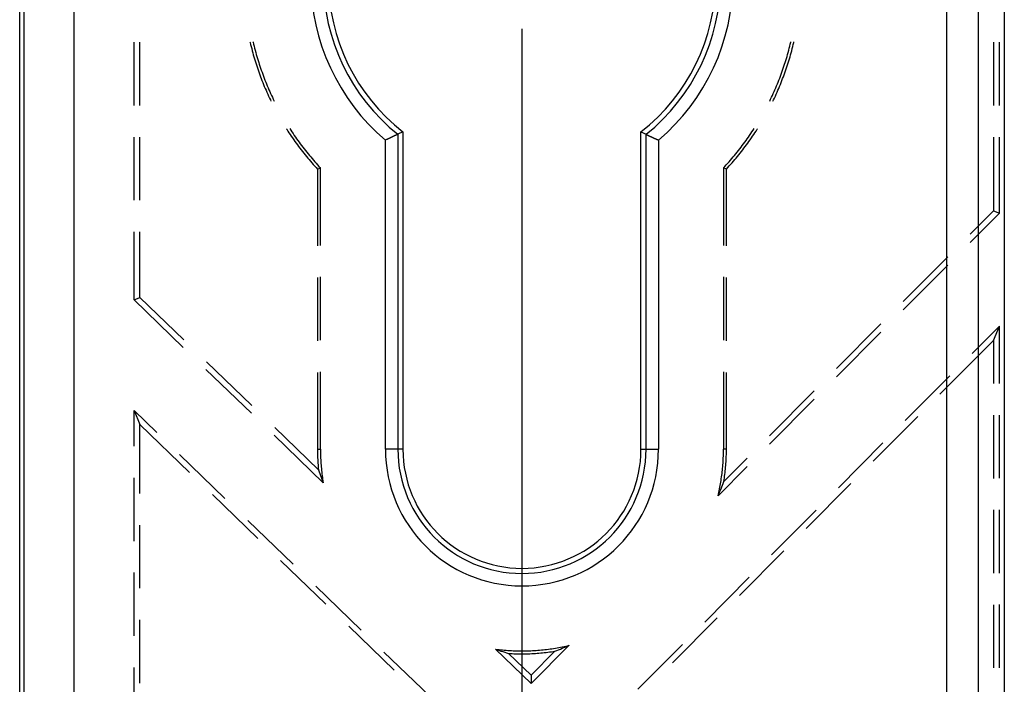
# Model space of a CAD drawing. Units: millimetres. Extents: x 0 to 841, y 0 to 594.
# Drawn here: x 497 to 522, y 471 to 488 of the extents above; entities that cross this region are included whole.
import ezdxf

# ---------------------------------------------------------------- set-up
doc = ezdxf.new("R2010")
doc.units = ezdxf.units.MM
doc.layers.add('LAYER_1', color=179, linetype='Continuous')
doc.layers.add('SLD-0', color=179, linetype='Continuous')

msp = doc.modelspace()

# ---------------------------------------------------------------- linework, layer by layer
at = {"layer": 'LAYER_1'}
msp.add_line((509.676, 487.851), (509.676, 430.826), dxfattribs=at)
at = {"layer": 'SLD-0'}
for p, q in [((520.355, 455.788), (520.355, 522.413)), ((521.154, 455.788), (521.154, 522.413)), ((521.801, 522.413), (521.801, 455.788)), ((497.051, 461.266), (497.051, 516.936)), ((497.162, 461.266), (497.162, 516.936)), ((498.412, 516.936), (498.412, 461.266)), ((499.926, 485.926), (499.926, 487.513)), ((500.074, 485.926), (500.074, 487.513)), ((502.839, 487.527), (502.844, 487.505)), ((502.844, 487.505), (502.856, 487.454)), ((502.856, 487.454), (502.869, 487.403)), ((502.869, 487.403), (502.882, 487.352)), ((502.882, 487.352), (502.895, 487.301)), ((502.915, 487.527), (502.918, 487.514)), ((502.918, 487.514), (502.931, 487.463)), ((502.931, 487.463), (502.943, 487.412)), ((502.943, 487.412), (502.956, 487.361)), ((502.956, 487.361), (502.97, 487.31)), ((516.382, 487.31), (516.395, 487.361)), ((516.395, 487.361), (516.408, 487.412)), ((516.408, 487.412), (516.421, 487.463)), ((516.421, 487.463), (516.433, 487.514)), ((516.433, 487.514), (516.436, 487.527)), ((516.456, 487.301), (516.469, 487.352)), ((516.469, 487.352), (516.482, 487.403)), ((516.482, 487.403), (516.495, 487.454)), ((516.495, 487.454), (516.507, 487.505)), ((516.507, 487.505), (516.512, 487.527)), ((521.527, 487.513), (521.527, 485.926)), ((521.676, 485.926), (521.676, 487.513)), ((502.895, 487.301), (502.909, 487.25)), ((502.909, 487.25), (502.923, 487.199)), ((502.923, 487.199), (502.938, 487.148)), ((502.938, 487.148), (502.952, 487.097)), ((502.952, 487.097), (502.968, 487.047)), ((502.97, 487.31), (502.983, 487.259)), ((502.983, 487.259), (502.997, 487.209)), ((502.997, 487.209), (503.012, 487.158)), ((503.012, 487.158), (503.027, 487.108)), ((503.027, 487.108), (503.042, 487.058)), ((516.309, 487.058), (516.324, 487.108)), ((516.324, 487.108), (516.339, 487.158)), ((516.339, 487.158), (516.354, 487.209)), ((516.354, 487.209), (516.368, 487.259)), ((516.368, 487.259), (516.382, 487.31)), ((516.383, 487.047), (516.399, 487.097)), ((516.399, 487.097), (516.414, 487.148)), ((516.414, 487.148), (516.428, 487.199)), ((516.428, 487.199), (516.442, 487.25)), ((516.442, 487.25), (516.456, 487.301)), ((502.968, 487.047), (502.983, 486.997)), ((502.983, 486.997), (502.999, 486.946)), ((502.999, 486.946), (503.016, 486.896)), ((503.016, 486.896), (503.033, 486.846)), ((503.033, 486.846), (503.05, 486.796)), ((503.042, 487.058), (503.058, 487.008)), ((503.058, 487.008), (503.074, 486.958)), ((503.074, 486.958), (503.09, 486.908)), ((503.09, 486.908), (503.107, 486.858)), ((503.107, 486.858), (503.124, 486.808)), ((516.227, 486.808), (516.244, 486.858)), ((516.244, 486.858), (516.261, 486.908)), ((516.261, 486.908), (516.277, 486.958)), ((516.277, 486.958), (516.294, 487.008)), ((516.294, 487.008), (516.309, 487.058)), ((516.301, 486.796), (516.319, 486.846)), ((516.319, 486.846), (516.335, 486.896)), ((516.335, 486.896), (516.352, 486.946)), ((516.352, 486.946), (516.368, 486.997)), ((516.368, 486.997), (516.383, 487.047)), ((503.05, 486.796), (503.067, 486.746)), ((503.067, 486.746), (503.085, 486.697)), ((503.085, 486.697), (503.103, 486.647)), ((503.103, 486.647), (503.122, 486.598)), ((503.122, 486.598), (503.141, 486.549)), ((503.124, 486.808), (503.142, 486.759)), ((503.142, 486.759), (503.16, 486.709)), ((503.16, 486.709), (503.178, 486.66)), ((503.178, 486.66), (503.196, 486.611)), ((503.196, 486.611), (503.215, 486.562)), ((516.136, 486.562), (516.155, 486.611)), ((516.155, 486.611), (516.173, 486.66)), ((516.173, 486.66), (516.192, 486.709)), ((516.192, 486.709), (516.21, 486.759)), ((516.21, 486.759), (516.227, 486.808)), ((516.21, 486.549), (516.229, 486.598)), ((516.229, 486.598), (516.248, 486.647)), ((516.248, 486.647), (516.266, 486.697)), ((516.266, 486.697), (516.284, 486.746)), ((516.284, 486.746), (516.301, 486.796)), ((503.141, 486.549), (503.16, 486.5)), ((503.16, 486.5), (503.18, 486.451)), ((503.18, 486.451), (503.2, 486.402)), ((503.2, 486.402), (503.221, 486.353)), ((503.215, 486.562), (503.235, 486.513)), ((503.221, 486.353), (503.242, 486.305)), ((503.235, 486.513), (503.255, 486.465)), ((503.255, 486.465), (503.275, 486.416)), ((503.275, 486.416), (503.295, 486.368)), ((503.295, 486.368), (503.316, 486.32)), ((516.035, 486.32), (516.056, 486.368)), ((516.056, 486.368), (516.077, 486.416)), ((516.077, 486.416), (516.097, 486.465)), ((516.097, 486.465), (516.116, 486.513)), ((516.11, 486.305), (516.13, 486.353)), ((516.116, 486.513), (516.136, 486.562)), ((516.13, 486.353), (516.151, 486.402)), ((516.151, 486.402), (516.171, 486.451)), ((516.171, 486.451), (516.191, 486.5)), ((516.191, 486.5), (516.21, 486.549)), ((503.242, 486.305), (503.263, 486.256)), ((503.263, 486.256), (503.284, 486.208)), ((503.284, 486.208), (503.306, 486.16)), ((503.306, 486.16), (503.329, 486.112)), ((503.316, 486.32), (503.337, 486.272)), ((503.329, 486.112), (503.351, 486.065)), ((503.337, 486.272), (503.359, 486.224)), ((503.359, 486.224), (503.381, 486.176)), ((503.381, 486.176), (503.403, 486.129)), ((503.403, 486.129), (503.426, 486.081)), ((515.925, 486.081), (515.948, 486.129)), ((515.948, 486.129), (515.97, 486.176)), ((515.97, 486.176), (515.992, 486.224)), ((515.992, 486.224), (516.014, 486.272)), ((516, 486.065), (516.023, 486.112)), ((516.014, 486.272), (516.035, 486.32)), ((516.023, 486.112), (516.045, 486.16)), ((516.045, 486.16), (516.067, 486.208)), ((516.067, 486.208), (516.088, 486.256)), ((516.088, 486.256), (516.11, 486.305)), ((503.351, 486.065), (503.367, 486.033)), ((503.426, 486.081), (503.448, 486.035)), ((515.903, 486.035), (515.925, 486.081)), ((515.985, 486.033), (516, 486.065)), ((499.926, 483.545), (499.926, 485.132)), ((500.074, 483.545), (500.074, 485.132)), ((503.753, 485.34), (503.762, 485.327)), ((503.762, 485.327), (503.79, 485.283)), ((503.79, 485.283), (503.819, 485.239)), ((503.819, 485.239), (503.848, 485.195)), ((503.839, 485.345), (503.865, 485.305)), ((503.848, 485.195), (503.878, 485.151)), ((503.865, 485.305), (503.894, 485.261)), ((503.878, 485.151), (503.908, 485.108)), ((503.894, 485.261), (503.923, 485.217)), ((503.908, 485.108), (503.938, 485.064)), ((503.923, 485.217), (503.952, 485.174)), ((503.952, 485.174), (503.982, 485.131)), ((503.982, 485.131), (504.012, 485.088)), ((506.347, 485.101), (506.343, 485.1)), ((506.35, 485.103), (506.347, 485.101)), ((506.354, 485.104), (506.35, 485.103)), ((506.357, 485.106), (506.354, 485.104)), ((506.361, 485.108), (506.357, 485.106)), ((506.364, 485.109), (506.361, 485.108)), ((506.367, 485.111), (506.364, 485.109)), ((506.371, 485.112), (506.367, 485.111)), ((506.374, 485.114), (506.371, 485.112)), ((506.378, 485.115), (506.374, 485.114)), ((506.381, 485.117), (506.378, 485.115)), ((506.384, 485.119), (506.381, 485.117)), ((506.387, 485.12), (506.384, 485.119)), ((506.391, 485.122), (506.387, 485.12)), ((506.394, 485.123), (506.391, 485.122)), ((506.397, 485.125), (506.394, 485.123)), ((506.4, 485.126), (506.397, 485.125)), ((506.404, 485.128), (506.4, 485.126)), ((506.407, 485.129), (506.404, 485.128)), ((506.41, 485.131), (506.407, 485.129)), ((506.413, 485.132), (506.41, 485.131)), ((506.416, 485.134), (506.413, 485.132)), ((506.419, 485.135), (506.416, 485.134)), ((506.422, 485.137), (506.419, 485.135)), ((506.424, 485.137), (506.422, 485.137)), ((506.425, 485.138), (506.424, 485.137)), ((506.427, 485.139), (506.425, 485.138)), ((506.428, 485.139), (506.427, 485.139)), ((506.43, 485.14), (506.428, 485.139)), ((506.431, 485.141), (506.43, 485.14)), ((506.433, 485.142), (506.431, 485.141)), ((506.434, 485.142), (506.433, 485.142)), ((506.436, 485.143), (506.434, 485.142)), ((506.437, 485.144), (506.436, 485.143)), ((506.439, 485.144), (506.437, 485.144)), ((506.44, 485.145), (506.439, 485.144)), ((506.442, 485.146), (506.44, 485.145)), ((506.443, 485.146), (506.442, 485.146)), ((506.445, 485.147), (506.443, 485.146)), ((506.446, 485.148), (506.445, 485.147)), ((506.447, 485.149), (506.446, 485.148)), ((506.449, 485.149), (506.447, 485.149)), ((506.45, 485.15), (506.449, 485.149)), ((506.452, 485.151), (506.45, 485.15)), ((506.453, 485.151), (506.452, 485.151)), ((506.454, 485.152), (506.453, 485.151)), ((506.456, 485.152), (506.454, 485.152)), ((506.457, 485.153), (506.456, 485.152)), ((506.459, 485.154), (506.457, 485.153)), ((506.46, 485.154), (506.459, 485.154)), ((506.461, 485.155), (506.46, 485.154)), ((506.463, 485.156), (506.461, 485.155)), ((506.464, 485.156), (506.463, 485.156)), ((506.465, 485.157), (506.464, 485.156)), ((506.467, 485.158), (506.465, 485.157)), ((506.468, 485.158), (506.467, 485.158)), ((506.469, 485.159), (506.468, 485.158)), ((506.471, 485.159), (506.469, 485.159)), ((506.472, 485.16), (506.471, 485.159)), ((506.473, 485.161), (506.472, 485.16)), ((506.474, 485.161), (506.473, 485.161)), ((506.476, 485.162), (506.474, 485.161)), ((506.477, 485.163), (506.476, 485.162)), ((506.478, 485.163), (506.477, 485.163)), ((506.479, 485.164), (506.478, 485.163)), ((506.481, 485.164), (506.479, 485.164)), ((506.482, 485.165), (506.481, 485.164)), ((506.483, 485.165), (506.482, 485.165)), ((506.484, 485.166), (506.483, 485.165)), ((506.486, 485.167), (506.484, 485.166)), ((506.487, 485.167), (506.486, 485.167)), ((506.488, 485.168), (506.487, 485.167)), ((506.489, 485.168), (506.488, 485.168)), ((506.49, 485.169), (506.489, 485.168)), ((506.491, 485.169), (506.49, 485.169)), ((506.493, 485.17), (506.491, 485.169)), ((506.494, 485.171), (506.493, 485.17)), ((506.495, 485.171), (506.494, 485.171)), ((506.496, 485.172), (506.495, 485.171)), ((506.497, 485.172), (506.496, 485.172)), ((506.498, 485.173), (506.497, 485.172)), ((506.499, 485.173), (506.498, 485.173)), ((506.5, 485.174), (506.499, 485.173)), ((506.502, 485.174), (506.5, 485.174)), ((506.503, 485.175), (506.502, 485.174)), ((506.504, 485.175), (506.503, 485.175)), ((506.505, 485.176), (506.504, 485.175)), ((506.506, 485.176), (506.505, 485.176)), ((506.507, 485.177), (506.506, 485.176)), ((506.508, 485.177), (506.507, 485.177)), ((506.509, 485.178), (506.508, 485.177)), ((506.51, 485.178), (506.509, 485.178)), ((506.511, 485.179), (506.51, 485.178)), ((506.512, 485.179), (506.511, 485.179)), ((506.513, 485.18), (506.512, 485.179)), ((506.514, 485.18), (506.513, 485.18)), ((506.515, 485.181), (506.514, 485.18)), ((506.516, 485.181), (506.515, 485.181)), ((506.517, 485.181), (506.516, 485.181)), ((506.518, 485.182), (506.517, 485.181)), ((506.519, 485.182), (506.518, 485.182)), ((506.52, 485.183), (506.519, 485.183)), ((506.519, 485.183), (506.519, 485.182)), ((506.521, 485.184), (506.52, 485.183)), ((506.522, 485.184), (506.521, 485.184)), ((506.523, 485.185), (506.522, 485.184)), ((506.524, 485.185), (506.523, 485.185)), ((506.525, 485.185), (506.524, 485.185)), ((506.526, 485.186), (506.525, 485.185)), ((506.527, 485.187), (506.526, 485.186)), ((506.526, 485.186), (506.526, 485.186)), ((506.528, 485.187), (506.527, 485.187)), ((506.529, 485.187), (506.528, 485.187)), ((506.53, 485.188), (506.529, 485.187)), ((506.531, 485.188), (506.53, 485.188)), ((506.53, 485.188), (506.53, 485.188)), ((506.532, 485.189), (506.531, 485.188)), ((506.533, 485.189), (506.532, 485.189)), ((506.534, 485.19), (506.533, 485.189)), ((506.533, 485.189), (506.533, 485.189)), ((506.535, 485.19), (506.534, 485.19)), ((506.536, 485.191), (506.535, 485.19)), ((506.537, 485.191), (506.536, 485.191)), ((506.536, 485.191), (506.536, 485.191)), ((506.538, 485.191), (506.537, 485.191)), ((506.539, 485.192), (506.538, 485.192)), ((506.538, 485.192), (506.538, 485.191)), ((506.54, 485.192), (506.539, 485.192)), ((506.541, 485.193), (506.54, 485.193)), ((506.54, 485.193), (506.54, 485.192)), ((506.542, 485.194), (506.541, 485.193)), ((506.541, 485.193), (506.541, 485.193)), ((506.543, 485.194), (506.542, 485.194)), ((506.544, 485.194), (506.543, 485.194)), ((506.543, 485.194), (506.543, 485.194)), ((506.545, 485.195), (506.544, 485.195)), ((506.544, 485.195), (506.544, 485.194)), ((506.546, 485.195), (506.545, 485.195)), ((506.545, 485.195), (506.545, 485.195)), ((506.547, 485.196), (506.546, 485.196)), ((506.546, 485.196), (506.546, 485.195)), ((506.548, 485.196), (506.547, 485.196)), ((506.547, 485.196), (506.547, 485.196)), ((506.549, 485.197), (506.548, 485.197)), ((506.548, 485.197), (506.548, 485.196)), ((506.55, 485.197), (506.549, 485.197)), ((506.549, 485.197), (506.549, 485.197)), ((506.549, 485.197), (506.549, 485.197)), ((506.551, 485.198), (506.55, 485.198)), ((506.55, 485.198), (506.55, 485.197)), ((506.552, 485.198), (506.551, 485.198)), ((506.551, 485.198), (506.551, 485.198)), ((506.551, 485.198), (506.551, 485.198)), ((506.553, 485.199), (506.552, 485.199)), ((506.552, 485.199), (506.552, 485.198)), ((506.552, 485.198), (506.552, 485.198)), ((506.554, 485.199), (506.553, 485.199)), ((506.553, 485.199), (506.553, 485.199)), ((506.553, 485.199), (506.553, 485.199)), ((506.553, 485.199), (506.553, 485.199)), ((506.555, 485.2), (506.554, 485.2)), ((506.554, 485.2), (506.554, 485.199)), ((506.554, 485.199), (506.554, 485.199)), ((506.554, 485.199), (506.554, 485.199)), ((506.555, 485.2), (506.555, 485.2)), ((506.555, 485.2), (506.555, 485.2)), ((506.555, 485.2), (506.555, 485.2)), ((506.555, 485.2), (506.555, 485.2)), ((506.555, 485.2), (506.555, 485.2)), ((506.684, 485.262), (506.556, 485.2)), ((506.556, 485.2), (506.556, 477.288)), ((506.684, 485.262), (506.684, 477.288)), ((512.668, 477.288), (512.668, 485.262)), ((512.668, 485.262), (512.795, 485.2)), ((512.795, 477.288), (512.795, 485.2)), ((512.796, 485.2), (512.796, 485.2)), ((512.796, 485.2), (512.796, 485.2)), ((512.796, 485.2), (512.796, 485.2)), ((512.796, 485.2), (512.796, 485.2)), ((512.796, 485.2), (512.797, 485.2)), ((512.797, 485.2), (512.797, 485.2)), ((512.797, 485.2), (512.797, 485.199)), ((512.797, 485.199), (512.797, 485.199)), ((512.797, 485.199), (512.798, 485.199)), ((512.798, 485.199), (512.798, 485.199)), ((512.798, 485.199), (512.798, 485.199)), ((512.798, 485.199), (512.798, 485.199)), ((512.798, 485.199), (512.799, 485.199)), ((512.799, 485.199), (512.799, 485.199)), ((512.799, 485.199), (512.799, 485.198)), ((512.799, 485.198), (512.8, 485.198)), ((512.8, 485.198), (512.8, 485.198)), ((512.8, 485.198), (512.8, 485.198)), ((512.8, 485.198), (512.801, 485.198)), ((512.801, 485.198), (512.801, 485.198)), ((512.801, 485.198), (512.801, 485.197)), ((512.801, 485.197), (512.802, 485.197)), ((512.802, 485.197), (512.802, 485.197)), ((512.802, 485.197), (512.803, 485.197)), ((512.803, 485.197), (512.803, 485.197)), ((512.803, 485.197), (512.804, 485.196)), ((512.804, 485.196), (512.804, 485.196)), ((512.804, 485.196), (512.804, 485.196)), ((512.804, 485.196), (512.805, 485.196)), ((512.805, 485.196), (512.805, 485.195)), ((512.805, 485.195), (512.806, 485.195)), ((512.806, 485.195), (512.806, 485.195)), ((512.806, 485.195), (512.807, 485.195)), ((512.807, 485.195), (512.808, 485.194)), ((512.808, 485.194), (512.808, 485.194)), ((512.808, 485.194), (512.809, 485.194)), ((512.809, 485.194), (512.809, 485.194)), ((512.809, 485.194), (512.81, 485.193)), ((512.81, 485.193), (512.81, 485.193)), ((512.81, 485.193), (512.811, 485.193)), ((512.811, 485.193), (512.812, 485.192)), ((512.812, 485.192), (512.812, 485.192)), ((512.812, 485.192), (512.813, 485.192)), ((512.813, 485.192), (512.814, 485.191)), ((512.814, 485.191), (512.814, 485.191)), ((512.814, 485.191), (512.815, 485.191)), ((512.815, 485.191), (512.816, 485.191)), ((512.816, 485.191), (512.816, 485.19)), ((512.816, 485.19), (512.817, 485.19)), ((512.817, 485.19), (512.818, 485.189)), ((512.818, 485.189), (512.819, 485.189)), ((512.819, 485.189), (512.819, 485.189)), ((512.819, 485.189), (512.82, 485.188)), ((512.82, 485.188), (512.821, 485.188)), ((512.821, 485.188), (512.822, 485.188)), ((512.822, 485.188), (512.822, 485.187)), ((512.822, 485.187), (512.823, 485.187)), ((512.823, 485.187), (512.824, 485.187)), ((512.824, 485.187), (512.825, 485.186)), ((512.825, 485.186), (512.826, 485.186)), ((512.826, 485.186), (512.827, 485.185)), ((512.827, 485.185), (512.827, 485.185)), ((512.827, 485.185), (512.828, 485.185)), ((512.828, 485.185), (512.829, 485.184)), ((512.829, 485.184), (512.83, 485.184)), ((512.83, 485.184), (512.831, 485.183)), ((512.831, 485.183), (512.832, 485.183)), ((512.832, 485.183), (512.833, 485.182)), ((512.833, 485.182), (512.834, 485.182)), ((512.834, 485.182), (512.835, 485.181)), ((512.835, 485.181), (512.836, 485.181)), ((512.836, 485.181), (512.836, 485.181)), ((512.836, 485.181), (512.837, 485.18)), ((512.837, 485.18), (512.838, 485.18)), ((512.838, 485.18), (512.839, 485.179)), ((512.839, 485.179), (512.84, 485.179)), ((512.84, 485.179), (512.841, 485.178)), ((512.841, 485.178), (512.842, 485.178)), ((512.842, 485.178), (512.843, 485.177)), ((512.843, 485.177), (512.844, 485.177)), ((512.844, 485.177), (512.845, 485.176)), ((512.845, 485.176), (512.847, 485.176)), ((512.847, 485.176), (512.848, 485.175)), ((512.848, 485.175), (512.849, 485.175)), ((512.849, 485.175), (512.85, 485.174)), ((512.85, 485.174), (512.851, 485.174)), ((512.851, 485.174), (512.852, 485.173)), ((512.852, 485.173), (512.853, 485.173)), ((512.853, 485.173), (512.854, 485.172)), ((512.854, 485.172), (512.855, 485.172)), ((512.855, 485.172), (512.856, 485.171)), ((512.856, 485.171), (512.857, 485.171)), ((512.857, 485.171), (512.859, 485.17)), ((512.859, 485.17), (512.86, 485.169)), ((512.86, 485.169), (512.861, 485.169)), ((512.861, 485.169), (512.862, 485.168)), ((512.862, 485.168), (512.863, 485.168)), ((512.863, 485.168), (512.864, 485.167)), ((512.864, 485.167), (512.866, 485.167)), ((512.866, 485.167), (512.867, 485.166)), ((512.867, 485.166), (512.868, 485.165)), ((512.868, 485.165), (512.869, 485.165)), ((512.869, 485.165), (512.871, 485.164)), ((512.871, 485.164), (512.872, 485.164)), ((512.872, 485.164), (512.873, 485.163)), ((512.873, 485.163), (512.874, 485.163)), ((512.874, 485.163), (512.876, 485.162)), ((512.876, 485.162), (512.877, 485.161)), ((512.877, 485.161), (512.878, 485.161)), ((512.878, 485.161), (512.879, 485.16)), ((512.879, 485.16), (512.881, 485.159)), ((512.881, 485.159), (512.882, 485.159)), ((512.882, 485.159), (512.883, 485.158)), ((512.883, 485.158), (512.885, 485.158)), ((512.885, 485.158), (512.886, 485.157)), ((512.886, 485.157), (512.887, 485.156)), ((512.887, 485.156), (512.889, 485.156)), ((512.889, 485.156), (512.89, 485.155)), ((512.89, 485.155), (512.891, 485.154)), ((512.891, 485.154), (512.893, 485.154)), ((512.893, 485.154), (512.894, 485.153)), ((512.894, 485.153), (512.895, 485.152)), ((512.895, 485.152), (512.897, 485.152)), ((512.897, 485.152), (512.898, 485.151)), ((512.898, 485.151), (512.9, 485.151)), ((512.9, 485.151), (512.901, 485.15)), ((512.901, 485.15), (512.902, 485.149)), ((512.902, 485.149), (512.904, 485.149)), ((512.904, 485.149), (512.905, 485.148)), ((512.905, 485.148), (512.907, 485.147)), ((512.907, 485.147), (512.908, 485.146)), ((512.908, 485.146), (512.91, 485.146)), ((512.91, 485.146), (512.911, 485.145)), ((512.911, 485.145), (512.912, 485.144)), ((512.912, 485.144), (512.914, 485.144)), ((512.914, 485.144), (512.915, 485.143)), ((512.915, 485.143), (512.917, 485.142)), ((512.917, 485.142), (512.918, 485.142)), ((512.918, 485.142), (512.92, 485.141)), ((512.92, 485.141), (512.921, 485.14)), ((512.921, 485.14), (512.923, 485.139)), ((512.923, 485.139), (512.924, 485.139)), ((512.924, 485.139), (512.926, 485.138)), ((512.926, 485.138), (512.927, 485.137)), ((512.927, 485.137), (512.929, 485.137)), ((512.929, 485.137), (512.932, 485.135)), ((512.932, 485.135), (512.935, 485.134)), ((512.935, 485.134), (512.938, 485.132)), ((512.938, 485.132), (512.941, 485.131)), ((512.941, 485.131), (512.944, 485.129)), ((512.944, 485.129), (512.948, 485.128)), ((512.948, 485.128), (512.951, 485.126)), ((512.951, 485.126), (512.954, 485.125)), ((512.954, 485.125), (512.957, 485.123)), ((512.957, 485.123), (512.961, 485.122)), ((512.961, 485.122), (512.964, 485.12)), ((512.964, 485.12), (512.967, 485.119)), ((512.967, 485.119), (512.97, 485.117)), ((512.97, 485.117), (512.974, 485.115)), ((512.974, 485.115), (512.977, 485.114)), ((512.977, 485.114), (512.98, 485.112)), ((512.98, 485.112), (512.984, 485.111)), ((512.984, 485.111), (512.987, 485.109)), ((512.987, 485.109), (512.991, 485.108)), ((512.991, 485.108), (512.994, 485.106)), ((512.994, 485.106), (512.997, 485.104)), ((512.997, 485.104), (513.001, 485.103)), ((513.001, 485.103), (513.004, 485.101)), ((513.004, 485.101), (513.008, 485.1)), ((515.339, 485.088), (515.369, 485.131)), ((515.369, 485.131), (515.399, 485.174)), ((515.399, 485.174), (515.428, 485.217)), ((515.413, 485.064), (515.443, 485.108)), ((515.428, 485.217), (515.458, 485.261)), ((515.443, 485.108), (515.473, 485.151)), ((515.458, 485.261), (515.487, 485.305)), ((515.473, 485.151), (515.503, 485.195)), ((515.487, 485.305), (515.513, 485.345)), ((515.503, 485.195), (515.532, 485.239)), ((515.532, 485.239), (515.561, 485.283)), ((515.561, 485.283), (515.59, 485.327)), ((515.59, 485.327), (515.598, 485.34)), ((521.527, 485.132), (521.527, 483.277)), ((521.676, 483.215), (521.676, 485.132)), ((503.938, 485.064), (503.968, 485.021)), ((503.968, 485.021), (503.999, 484.979)), ((503.999, 484.979), (504.03, 484.936)), ((504.012, 485.088), (504.043, 485.045)), ((504.03, 484.936), (504.062, 484.894)), ((504.043, 485.045), (504.074, 485.002)), ((504.062, 484.894), (504.094, 484.852)), ((504.074, 485.002), (504.105, 484.96)), ((504.105, 484.96), (504.136, 484.918)), ((504.136, 484.918), (504.168, 484.876)), ((504.168, 484.876), (504.2, 484.835)), ((506.258, 485.06), (506.244, 485.053)), ((506.244, 477.288), (506.244, 485.053)), ((506.272, 485.066), (506.258, 485.06)), ((506.28, 485.07), (506.272, 485.066)), ((506.287, 485.073), (506.28, 485.07)), ((506.294, 485.076), (506.287, 485.073)), ((506.301, 485.08), (506.294, 485.076)), ((506.305, 485.081), (506.301, 485.08)), ((506.308, 485.083), (506.305, 485.081)), ((506.312, 485.085), (506.308, 485.083)), ((506.315, 485.086), (506.312, 485.085)), ((506.319, 485.088), (506.315, 485.086)), ((506.322, 485.09), (506.319, 485.088)), ((506.326, 485.091), (506.322, 485.09)), ((506.329, 485.093), (506.326, 485.091)), ((506.333, 485.095), (506.329, 485.093)), ((506.337, 485.096), (506.333, 485.095)), ((506.34, 485.098), (506.337, 485.096)), ((506.343, 485.1), (506.34, 485.098)), ((513.008, 485.1), (513.011, 485.098)), ((513.011, 485.098), (513.015, 485.096)), ((513.015, 485.096), (513.018, 485.095)), ((513.018, 485.095), (513.022, 485.093)), ((513.022, 485.093), (513.025, 485.091)), ((513.025, 485.091), (513.029, 485.09)), ((513.029, 485.09), (513.032, 485.088)), ((513.032, 485.088), (513.036, 485.086)), ((513.036, 485.086), (513.039, 485.085)), ((513.039, 485.085), (513.043, 485.083)), ((513.043, 485.083), (513.047, 485.081)), ((513.047, 485.081), (513.05, 485.08)), ((513.05, 485.08), (513.057, 485.076)), ((513.057, 485.076), (513.064, 485.073)), ((513.064, 485.073), (513.072, 485.07)), ((513.072, 485.07), (513.079, 485.066)), ((513.079, 485.066), (513.093, 485.06)), ((513.093, 485.06), (513.108, 485.053)), ((513.108, 485.053), (513.108, 477.288)), ((515.151, 484.835), (515.183, 484.876)), ((515.183, 484.876), (515.215, 484.918)), ((515.215, 484.918), (515.246, 484.96)), ((515.246, 484.96), (515.278, 485.002)), ((515.257, 484.852), (515.289, 484.894)), ((515.278, 485.002), (515.308, 485.045)), ((515.289, 484.894), (515.321, 484.936)), ((515.308, 485.045), (515.339, 485.088)), ((515.321, 484.936), (515.352, 484.979)), ((515.352, 484.979), (515.383, 485.021)), ((515.383, 485.021), (515.413, 485.064)), ((504.094, 484.852), (504.126, 484.81)), ((504.126, 484.81), (504.158, 484.768)), ((504.158, 484.768), (504.191, 484.727)), ((504.191, 484.727), (504.224, 484.686)), ((504.2, 484.835), (504.233, 484.794)), ((504.224, 484.686), (504.258, 484.645)), ((504.233, 484.794), (504.265, 484.752)), ((504.258, 484.645), (504.291, 484.604)), ((504.265, 484.752), (504.298, 484.712)), ((504.298, 484.712), (504.332, 484.671)), ((504.332, 484.671), (504.365, 484.631)), ((504.365, 484.631), (504.399, 484.591)), ((514.952, 484.591), (514.986, 484.631)), ((514.986, 484.631), (515.019, 484.671)), ((515.019, 484.671), (515.053, 484.712)), ((515.053, 484.712), (515.086, 484.752)), ((515.06, 484.604), (515.094, 484.645)), ((515.086, 484.752), (515.119, 484.794)), ((515.094, 484.645), (515.127, 484.686)), ((515.119, 484.794), (515.151, 484.835)), ((515.127, 484.686), (515.16, 484.727)), ((515.16, 484.727), (515.193, 484.768)), ((515.193, 484.768), (515.225, 484.81)), ((515.225, 484.81), (515.257, 484.852)), ((504.291, 484.604), (504.325, 484.564)), ((504.325, 484.564), (504.359, 484.523)), ((504.359, 484.523), (504.394, 484.484)), ((504.394, 484.484), (504.429, 484.444)), ((504.399, 484.591), (504.434, 484.551)), ((504.429, 484.444), (504.464, 484.405)), ((504.434, 484.551), (504.468, 484.511)), ((504.464, 484.405), (504.5, 484.366)), ((504.468, 484.511), (504.503, 484.472)), ((504.5, 484.366), (504.535, 484.327)), ((504.503, 484.472), (504.538, 484.433)), ((504.538, 484.433), (504.574, 484.395)), ((504.574, 484.395), (504.61, 484.356)), ((514.742, 484.356), (514.777, 484.395)), ((514.777, 484.395), (514.813, 484.433)), ((514.813, 484.433), (514.848, 484.472)), ((514.816, 484.327), (514.852, 484.366)), ((514.848, 484.472), (514.883, 484.511)), ((514.852, 484.366), (514.887, 484.405)), ((514.883, 484.511), (514.918, 484.551)), ((514.887, 484.405), (514.922, 484.444)), ((514.918, 484.551), (514.952, 484.591)), ((514.922, 484.444), (514.957, 484.484)), ((514.957, 484.484), (514.992, 484.523)), ((514.992, 484.523), (515.026, 484.564)), ((515.026, 484.564), (515.06, 484.604)), ((504.535, 484.327), (504.61, 484.356)), ((504.535, 484.327), (504.535, 482.395)), ((504.61, 482.41), (504.61, 484.356)), ((514.816, 484.327), (514.742, 484.356)), ((514.742, 484.356), (514.742, 482.41)), ((514.816, 482.395), (514.816, 484.327)), ((521.527, 483.277), (520.94, 482.688)), ((521.676, 483.215), (520.941, 482.479)), ((521.527, 483.277), (521.676, 483.215)), ((499.926, 481.038), (499.926, 482.751)), ((500.074, 481.101), (500.074, 482.751)), ((520.38, 482.126), (519.26, 481.001)), ((520.381, 481.916), (519.261, 480.792)), ((504.535, 481.601), (504.535, 480.014)), ((504.61, 480.028), (504.61, 481.616)), ((514.742, 481.616), (514.742, 480.028)), ((514.816, 480.014), (514.816, 481.601)), ((499.926, 481.038), (500.074, 481.101)), ((501.161, 479.846), (499.926, 481.038)), ((500.074, 481.101), (501.176, 480.038)), ((518.7, 480.439), (517.579, 479.314)), ((518.7, 480.229), (517.58, 479.105)), ((521.676, 480.382), (520.992, 479.696)), ((521.527, 480.023), (521.676, 480.382)), ((521.676, 478.941), (521.676, 480.382)), ((521.527, 480.023), (520.183, 478.674)), ((521.527, 480.023), (521.527, 478.937)), ((501.747, 479.486), (502.889, 478.384)), ((502.874, 478.192), (501.732, 479.295)), ((504.535, 479.22), (504.535, 477.288)), ((504.61, 477.288), (504.61, 479.235)), ((514.742, 479.235), (514.742, 477.288)), ((514.816, 477.288), (514.816, 479.22)), ((520.432, 479.133), (519.311, 478.009)), ((517.019, 478.752), (515.898, 477.627)), ((517.02, 478.543), (515.899, 477.418)), ((499.926, 478.258), (500.074, 477.909)), ((500.498, 477.706), (499.926, 478.258)), ((499.926, 477.363), (499.926, 478.258)), ((519.623, 478.111), (518.503, 476.987)), ((521.527, 478.143), (521.527, 476.555)), ((521.676, 476.56), (521.676, 478.148)), ((500.074, 476.177), (500.074, 477.909)), ((500.074, 477.909), (501.323, 476.703)), ((503.46, 477.832), (504.562, 476.768)), ((504.68, 476.448), (503.445, 477.641)), ((518.751, 477.447), (517.631, 476.322)), ((504.535, 477.288), (504.536, 477.245)), ((504.535, 477.288), (504.61, 477.288)), ((504.536, 477.245), (504.536, 477.202)), ((504.536, 477.202), (504.537, 477.158)), ((504.61, 477.288), (504.61, 477.244)), ((504.61, 477.244), (504.61, 477.2)), ((504.61, 477.2), (504.611, 477.155)), ((506.556, 477.288), (506.244, 477.288)), ((506.684, 477.288), (506.556, 477.288)), ((512.668, 477.288), (512.795, 477.288)), ((512.795, 477.288), (513.108, 477.288)), ((514.74, 477.157), (514.741, 477.201)), ((514.741, 477.201), (514.742, 477.245)), ((514.816, 477.288), (514.742, 477.288)), ((514.742, 477.245), (514.742, 477.288)), ((514.814, 477.152), (514.815, 477.198)), ((514.815, 477.198), (514.816, 477.243)), ((514.816, 477.243), (514.816, 477.288)), ((502.211, 476.052), (501.069, 477.154)), ((504.537, 477.158), (504.538, 477.115)), ((504.538, 477.115), (504.54, 477.071)), ((504.54, 477.071), (504.542, 477.028)), ((504.542, 477.028), (504.544, 476.985)), ((504.544, 476.985), (504.547, 476.941)), ((504.547, 476.941), (504.55, 476.898)), ((504.611, 477.155), (504.613, 477.111)), ((504.613, 477.111), (504.614, 477.066)), ((504.614, 477.066), (504.617, 477.022)), ((504.617, 477.022), (504.619, 476.978)), ((504.619, 476.978), (504.622, 476.933)), ((504.622, 476.933), (504.625, 476.889)), ((514.726, 476.895), (514.73, 476.939)), ((514.73, 476.939), (514.732, 476.983)), ((514.732, 476.983), (514.735, 477.026)), ((514.735, 477.026), (514.737, 477.07)), ((514.737, 477.07), (514.739, 477.114)), ((514.739, 477.114), (514.74, 477.157)), ((515.338, 477.065), (514.751, 476.476)), ((514.803, 476.926), (514.806, 476.971)), ((514.806, 476.971), (514.809, 477.017)), ((514.809, 477.017), (514.811, 477.062)), ((514.811, 477.062), (514.813, 477.107)), ((514.813, 477.107), (514.814, 477.152)), ((504.55, 476.898), (504.554, 476.855)), ((504.554, 476.855), (504.557, 476.812)), ((504.557, 476.812), (504.562, 476.768)), ((504.562, 476.768), (504.578, 476.722)), ((504.578, 476.722), (504.594, 476.676)), ((504.625, 476.889), (504.629, 476.845)), ((504.629, 476.845), (504.633, 476.801)), ((504.633, 476.801), (504.638, 476.756)), ((504.638, 476.756), (504.642, 476.712)), ((504.642, 476.712), (504.648, 476.668)), ((515.339, 476.856), (514.605, 476.119)), ((514.705, 476.678), (514.71, 476.721)), ((514.71, 476.721), (514.715, 476.765)), ((514.715, 476.765), (514.719, 476.808)), ((514.719, 476.808), (514.723, 476.852)), ((514.723, 476.852), (514.726, 476.895)), ((514.777, 476.656), (514.782, 476.701)), ((514.782, 476.701), (514.787, 476.746)), ((514.787, 476.746), (514.792, 476.791)), ((514.792, 476.791), (514.796, 476.836)), ((514.796, 476.836), (514.8, 476.881)), ((514.8, 476.881), (514.803, 476.926)), ((499.926, 474.982), (499.926, 476.569)), ((504.594, 476.676), (504.611, 476.63)), ((504.611, 476.63), (504.627, 476.585)), ((504.627, 476.585), (504.645, 476.539)), ((504.645, 476.539), (504.662, 476.494)), ((504.648, 476.668), (504.653, 476.624)), ((504.653, 476.624), (504.659, 476.58)), ((504.659, 476.58), (504.666, 476.536)), ((504.662, 476.494), (504.68, 476.448)), ((504.666, 476.536), (504.672, 476.492)), ((504.672, 476.492), (504.68, 476.448)), ((514.666, 476.419), (514.674, 476.462)), ((514.674, 476.462), (514.681, 476.505)), ((514.681, 476.505), (514.687, 476.548)), ((514.687, 476.548), (514.694, 476.591)), ((514.694, 476.591), (514.699, 476.635)), ((514.699, 476.635), (514.705, 476.678)), ((514.734, 476.431), (514.751, 476.476)), ((514.751, 476.476), (514.758, 476.521)), ((514.758, 476.521), (514.765, 476.566)), ((514.765, 476.566), (514.771, 476.611)), ((514.771, 476.611), (514.777, 476.656)), ((514.615, 476.161), (514.624, 476.204)), ((514.624, 476.204), (514.633, 476.247)), ((514.624, 476.163), (514.643, 476.207)), ((514.633, 476.247), (514.642, 476.29)), ((514.642, 476.29), (514.651, 476.333)), ((514.643, 476.207), (514.662, 476.252)), ((514.651, 476.333), (514.659, 476.376)), ((514.659, 476.376), (514.666, 476.419)), ((514.662, 476.252), (514.68, 476.296)), ((514.68, 476.296), (514.698, 476.341)), ((514.698, 476.341), (514.716, 476.386)), ((514.716, 476.386), (514.734, 476.431)), ((517.942, 476.425), (516.822, 475.3)), ((501.894, 476.151), (503.036, 475.049)), ((514.605, 476.119), (514.624, 476.163)), ((514.605, 476.119), (514.615, 476.161)), ((517.07, 475.76), (515.95, 474.635)), ((521.527, 475.762), (521.527, 474.174)), ((521.676, 474.179), (521.676, 475.766)), ((503.924, 474.398), (502.782, 475.5)), ((500.074, 473.796), (500.074, 475.383)), ((516.262, 474.738), (515.141, 473.613)), ((503.607, 474.497), (504.749, 473.395)), ((499.926, 472.6), (499.926, 474.188)), ((515.39, 474.073), (514.269, 472.948)), ((505.637, 472.744), (504.495, 473.846)), ((521.527, 473.38), (521.527, 471.793)), ((521.676, 471.798), (521.676, 473.385)), ((500.074, 471.415), (500.074, 473.002)), ((514.581, 473.051), (513.46, 471.926)), ((505.32, 472.843), (506.462, 471.741)), ((509.011, 472.266), (509.057, 472.25)), ((509.011, 472.266), (509.055, 472.26)), ((509.906, 471.403), (509.011, 472.266)), ((509.055, 472.26), (509.099, 472.255)), ((509.057, 472.25), (509.103, 472.234)), ((509.099, 472.255), (509.144, 472.25)), ((509.103, 472.234), (509.149, 472.219)), ((509.144, 472.25), (509.188, 472.246)), ((509.188, 472.246), (509.232, 472.242)), ((509.232, 472.242), (509.276, 472.238)), ((509.276, 472.238), (509.32, 472.235)), ((509.32, 472.235), (509.365, 472.232)), ((509.365, 472.232), (509.409, 472.229)), ((510.863, 472.363), (509.906, 471.403)), ((509.942, 472.229), (509.986, 472.232)), ((509.986, 472.232), (510.03, 472.235)), ((510.03, 472.235), (510.075, 472.238)), ((510.075, 472.238), (510.119, 472.242)), ((510.119, 472.242), (510.163, 472.246)), ((510.163, 472.246), (510.207, 472.25)), ((510.207, 472.25), (510.251, 472.255)), ((510.251, 472.255), (510.295, 472.26)), ((510.295, 472.26), (510.339, 472.266)), ((510.339, 472.266), (510.383, 472.272)), ((510.383, 472.272), (510.427, 472.278)), ((510.427, 472.278), (510.471, 472.285)), ((510.471, 472.285), (510.515, 472.292)), ((510.506, 472.216), (510.551, 472.233)), ((510.515, 472.292), (510.559, 472.3)), ((510.551, 472.233), (510.596, 472.251)), ((510.559, 472.3), (510.603, 472.308)), ((510.596, 472.251), (510.641, 472.269)), ((510.603, 472.308), (510.646, 472.316)), ((510.641, 472.269), (510.686, 472.287)), ((510.646, 472.316), (510.69, 472.325)), ((510.686, 472.287), (510.73, 472.306)), ((510.69, 472.325), (510.733, 472.334)), ((510.73, 472.306), (510.775, 472.325)), ((510.733, 472.334), (510.777, 472.343)), ((510.775, 472.325), (510.819, 472.344)), ((510.777, 472.343), (510.82, 472.353)), ((510.819, 472.344), (510.863, 472.363)), ((510.82, 472.353), (510.863, 472.363)), ((513.709, 472.386), (512.588, 471.261)), ((507.35, 471.09), (506.208, 472.192)), ((509.149, 472.219), (509.196, 472.203)), ((509.196, 472.203), (509.242, 472.188)), ((509.242, 472.188), (509.289, 472.174)), ((509.289, 472.174), (509.335, 472.159)), ((509.335, 472.159), (509.904, 471.611)), ((509.335, 472.159), (509.38, 472.157)), ((509.38, 472.157), (509.426, 472.154)), ((509.409, 472.229), (509.453, 472.227)), ((509.426, 472.154), (509.471, 472.152)), ((509.453, 472.227), (509.498, 472.225)), ((509.471, 472.152), (509.516, 472.151)), ((509.498, 472.225), (509.542, 472.224)), ((509.516, 472.151), (509.561, 472.149)), ((509.542, 472.224), (509.587, 472.223)), ((509.561, 472.149), (509.606, 472.149)), ((509.587, 472.223), (509.631, 472.222)), ((509.606, 472.149), (509.651, 472.148)), ((509.631, 472.222), (509.675, 472.222)), ((509.651, 472.148), (509.697, 472.148)), ((509.675, 472.222), (509.72, 472.222)), ((509.697, 472.148), (509.742, 472.149)), ((509.72, 472.222), (509.764, 472.223)), ((509.742, 472.149), (509.787, 472.149)), ((509.764, 472.223), (509.809, 472.224)), ((509.787, 472.149), (509.832, 472.151)), ((509.809, 472.224), (509.853, 472.225)), ((509.832, 472.151), (509.877, 472.152)), ((509.853, 472.225), (509.897, 472.227)), ((509.877, 472.152), (509.922, 472.154)), ((509.897, 472.227), (509.942, 472.229)), ((510.506, 472.216), (509.904, 471.611)), ((509.922, 472.154), (509.968, 472.156)), ((509.968, 472.156), (510.013, 472.159)), ((510.013, 472.159), (510.058, 472.162)), ((510.058, 472.162), (510.103, 472.166)), ((510.103, 472.166), (510.148, 472.17)), ((510.148, 472.17), (510.193, 472.174)), ((510.193, 472.174), (510.238, 472.179)), ((510.238, 472.179), (510.283, 472.184)), ((510.283, 472.184), (510.327, 472.19)), ((510.327, 472.19), (510.372, 472.196)), ((510.372, 472.196), (510.417, 472.202)), ((510.417, 472.202), (510.462, 472.209)), ((510.462, 472.209), (510.506, 472.216)), ((499.926, 470.219), (499.926, 471.807)), ((509.904, 471.611), (509.906, 471.403))]:
    msp.add_line(p, q, dxfattribs=at)
for centre, radius, start, end in [((509.676, 489.101), 5.307, 130.2932, 229.7068), ((509.676, 489.101), 5.307, 310.2932, 49.7068), ((509.676, 489.101), 4.995, 128.6527, 231.3473), ((509.676, 489.101), 4.867, 127.9334, 232.0666), ((509.676, 489.101), 4.867, 307.9334, 52.0666), ((509.676, 489.101), 4.995, 308.6527, 51.3473), ((509.676, 477.288), 3.432, 180, 0), ((509.676, 477.288), 3.12, 180, 0), ((509.676, 477.288), 2.992, 180, 0)]:
    msp.add_arc(centre, radius, start, end, dxfattribs=at)

doc.saveas('drawing.dxf')
